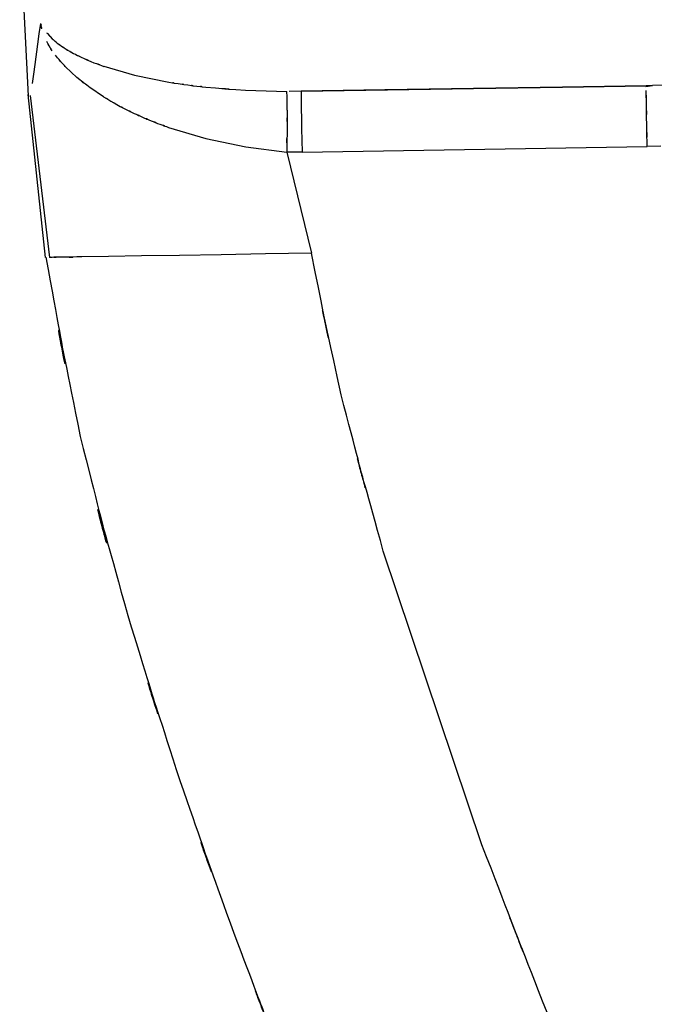
# Model space of a CAD drawing. Units: inches. Extents: x 32.5 to 119.3, y -17.4 to 78.8.
# Drawn here: x 35.8 to 39.8, y 24.3 to 30.3 of the extents above; entities that cross this region are included whole.
import ezdxf

# ---------------------------------------------------------------- set-up
doc = ezdxf.new("R2010")
doc.units = ezdxf.units.IN
doc.header["$MEASUREMENT"] = 0

# ---------------------------------------------------------------- blocks, each defined once
blk = doc.blocks.new('block 35')
at = {"color": 7, "lineweight": 25, "true_color": 0xffffff}
blk.add_lwpolyline([(35.8416, 30.8847), (35.8932, 29.8648)], dxfattribs=at)
blk = doc.blocks.new('block 37')
at = {"color": 7, "lineweight": 25, "true_color": 0xffffff}
blk.add_lwpolyline([(39.7452, 29.928), (39.7046, 29.9209)], dxfattribs=at)
blk = doc.blocks.new('block 40')
at = {"color": 7, "lineweight": 25, "true_color": 0xffffff}
blk.add_open_spline([(36.0031, 28.8697), (36.3098, 27.2112), (35.8864, 29.4195), (36.2147, 27.7655), (36.6388, 26.1041), (36.0528, 28.3143), (36.5079, 26.6605), (36.9822, 25.1317), (36.3394, 27.1667), (36.8293, 25.643), (37.3226, 24.2291), (36.6567, 26.1115), (37.1621, 24.7018), (37.6592, 23.3921), (36.9909, 25.1362), (37.4963, 23.8296), (37.9861, 22.6173), (37.3292, 24.2322), (37.8249, 23.0223), (38.2993, 21.9023), (37.6637, 23.3944), (38.1429, 22.2763), (38.7709, 20.8565), (37.9293, 22.7477), (38.5635, 21.3307), (39.1399, 20.0776), (38.3675, 21.7466), (38.9497, 20.4962), (39.0328, 20.3225), (38.9222, 20.5541), (39.0052, 20.3804)], degree=3, knots=[0, 0, 0, 0, 1, 1, 1, 2, 2, 2, 3, 3, 3, 4, 4, 4, 5, 5, 5, 6, 6, 6, 7, 7, 7, 8, 8, 8, 9, 9, 9, 10, 10, 10, 10], dxfattribs=at)
blk = doc.blocks.new('block 48')
at = {"color": 7, "lineweight": 25, "true_color": 0xffffff}
blk.add_lwpolyline([(35.8926, 29.8737), (35.9987, 28.869)], dxfattribs=at)
blk = doc.blocks.new('block 2301')
at = {"color": 7, "lineweight": 25, "true_color": 0xffffff}
blk.add_open_spline([(36.0093, 30.2544), (36.0093, 30.2542), (36.0093, 30.2544), (36.0093, 30.2542), (36.0097, 30.2539), (36.0093, 30.2544), (36.0097, 30.2541), (36.0104, 30.2527), (36.0093, 30.2544), (36.01, 30.2532), (36.0138, 30.2484), (36.009, 30.2548), (36.0124, 30.2501), (36.0562, 30.2007), (35.9973, 30.2646), (36.0421, 30.2181), (36.0603, 30.2015), (36.0359, 30.2234), (36.0541, 30.207), (36.0617, 30.2008), (36.0517, 30.2091), (36.0593, 30.2029), (36.0669, 30.1967), (36.0565, 30.205), (36.0641, 30.1988)], degree=3, knots=[0, 0, 0, 0, 1, 1, 1, 2, 2, 2, 3, 3, 3, 4, 4, 4, 5, 5, 5, 6, 6, 6, 7, 7, 7, 8, 8, 8, 8], dxfattribs=at)
blk = doc.blocks.new('block 2302')
at = {"color": 7, "lineweight": 25, "true_color": 0xffffff}
blk.add_open_spline([(36.0641, 30.1988), (36.0824, 30.1841), (36.0583, 30.2036), (36.0765, 30.1891), (36.1099, 30.1643), (36.0652, 30.197), (36.0989, 30.1728), (36.1416, 30.1445), (36.0845, 30.1819), (36.1275, 30.154)], degree=3, knots=[0, 0, 0, 0, 1, 1, 1, 2, 2, 2, 3, 3, 3, 3], dxfattribs=at)
blk = doc.blocks.new('block 2303')
at = {"color": 7, "lineweight": 25, "true_color": 0xffffff}
blk.add_open_spline([(36.1275, 30.154), (36.1616, 30.1337), (36.1161, 30.1607), (36.1503, 30.1405), (36.1854, 30.1209), (36.1382, 30.1469), (36.1737, 30.1275), (36.2105, 30.1087), (36.1616, 30.1338), (36.1981, 30.1151)], degree=3, knots=[0, 0, 0, 0, 1, 1, 1, 2, 2, 2, 3, 3, 3, 3], dxfattribs=at)
blk = doc.blocks.new('block 2304')
at = {"color": 7, "lineweight": 25, "true_color": 0xffffff}
blk.add_open_spline([(36.1981, 30.1151), (36.2019, 30.1132), (36.1971, 30.1156), (36.2005, 30.1138), (36.2295, 30.0997), (36.1909, 30.1185), (36.2198, 30.1045), (36.338, 30.0525), (36.1785, 30.1209), (36.2998, 30.0703), (36.3918, 30.0362), (36.2684, 30.0815), (36.3614, 30.0477)], degree=3, knots=[0, 0, 0, 0, 1, 1, 1, 2, 2, 2, 3, 3, 3, 4, 4, 4, 4], dxfattribs=at)
blk = doc.blocks.new('block 2305')
at = {"color": 7, "lineweight": 25, "true_color": 0xffffff}
blk.add_lwpolyline([(36.3611, 30.0479), (36.5499, 29.9931)], dxfattribs=at)
blk = doc.blocks.new('block 2306')
at = {"color": 7, "lineweight": 25, "true_color": 0xffffff}
blk.add_lwpolyline([(36.5499, 29.9931), (36.7607, 29.9502)], dxfattribs=at)
blk = doc.blocks.new('block 2307')
at = {"color": 7, "lineweight": 25, "true_color": 0xffffff}
blk.add_open_spline([(36.7607, 29.9502), (36.8489, 29.9361), (36.7308, 29.9549), (36.8196, 29.9409), (36.9064, 29.9283), (36.7904, 29.9449), (36.8779, 29.9326), (36.9626, 29.9218), (36.8493, 29.9361), (36.9344, 29.9254), (37.0174, 29.9161), (36.9068, 29.9285), (36.9898, 29.9192)], degree=3, knots=[0, 0, 0, 0, 1, 1, 1, 2, 2, 2, 3, 3, 3, 4, 4, 4, 4], dxfattribs=at)
blk = doc.blocks.new('block 2308')
at = {"color": 7, "lineweight": 25, "true_color": 0xffffff}
blk.add_open_spline([(36.9898, 29.9192), (36.9902, 29.9192), (36.9898, 29.9192), (36.9902, 29.9192), (37.3543, 29.8887), (36.8658, 29.927), (37.2341, 29.9001)], degree=3, knots=[0, 0, 0, 0, 1, 1, 1, 2, 2, 2, 2], dxfattribs=at)
blk = doc.blocks.new('block 2309')
at = {"color": 7, "lineweight": 25, "true_color": 0xffffff}
blk.add_lwpolyline([(37.2341, 29.9001), (37.49, 29.8932)], dxfattribs=at)
blk = doc.blocks.new('block 2310')
at = {"color": 7, "lineweight": 25, "true_color": 0xffffff}
blk.add_lwpolyline([(37.5769, 29.8939), (37.5038, 29.8932)], dxfattribs=at)
blk = doc.blocks.new('block 2311')
at = {"color": 7, "lineweight": 25, "true_color": 0xffffff}
blk.add_lwpolyline([(38.0929, 29.902), (37.5769, 29.8939)], dxfattribs=at)
blk = doc.blocks.new('block 2312')
at = {"color": 7, "lineweight": 25, "true_color": 0xffffff}
blk.add_lwpolyline([(38.6411, 29.9106), (38.0929, 29.902)], dxfattribs=at)
blk = doc.blocks.new('block 2313')
at = {"color": 7, "lineweight": 25, "true_color": 0xffffff}
blk.add_lwpolyline([(39.1895, 29.9192), (38.6411, 29.9106)], dxfattribs=at)
blk = doc.blocks.new('block 2314')
at = {"color": 7, "lineweight": 25, "true_color": 0xffffff}
blk.add_lwpolyline([(39.7052, 29.9273), (39.1895, 29.9192)], dxfattribs=at)
blk = doc.blocks.new('block 2315')
at = {"color": 7, "lineweight": 25, "true_color": 0xffffff}
blk.add_lwpolyline([(39.7452, 29.9285), (39.7052, 29.9273)], dxfattribs=at)
blk = doc.blocks.new('block 2357')
at = {"color": 7, "lineweight": 25, "true_color": 0xffffff}
blk.add_lwpolyline([(35.9215, 29.9426), (35.9287, 29.9988)], dxfattribs=at)
blk = doc.blocks.new('block 2358')
at = {"color": 7, "lineweight": 25, "true_color": 0xffffff}
blk.add_lwpolyline([(35.9287, 29.9988), (35.936, 30.0586)], dxfattribs=at)
blk = doc.blocks.new('block 2359')
at = {"color": 7, "lineweight": 25, "true_color": 0xffffff}
blk.add_lwpolyline([(35.936, 30.0586), (35.9528, 30.1836)], dxfattribs=at)
blk = doc.blocks.new('block 2360')
at = {"color": 7, "lineweight": 25, "true_color": 0xffffff}
blk.add_lwpolyline([(35.9528, 30.1836), (35.9625, 30.2473)], dxfattribs=at)
blk = doc.blocks.new('block 2361')
at = {"color": 7, "lineweight": 25, "true_color": 0xffffff}
blk.add_lwpolyline([(35.9625, 30.2473), (35.9728, 30.3116)], dxfattribs=at)
blk = doc.blocks.new('block 2494')
at = {"color": 7, "lineweight": 25, "true_color": 0xffffff}
blk.add_lwpolyline([(37.5362, 29.5185), (37.4894, 29.5191)], dxfattribs=at)
blk = doc.blocks.new('block 2495')
at = {"color": 7, "lineweight": 25, "true_color": 0xffffff}
blk.add_lwpolyline([(37.5831, 29.5189), (37.5362, 29.5185)], dxfattribs=at)
blk = doc.blocks.new('block 2496')
at = {"color": 7, "lineweight": 25, "true_color": 0xffffff}
blk.add_lwpolyline([(37.5769, 29.8939), (37.5772, 29.8866), (37.5776, 29.8653), (37.5779, 29.8307), (37.5786, 29.784), (37.5796, 29.7271), (37.5807, 29.6624), (37.5817, 29.5921), (37.5831, 29.5189)], dxfattribs=at)
blk = doc.blocks.new('block 2497')
at = {"color": 7, "lineweight": 25, "true_color": 0xffffff}
blk.add_lwpolyline([(37.4911, 29.8598), (37.49, 29.8932)], dxfattribs=at)
blk = doc.blocks.new('block 2498')
at = {"color": 7, "lineweight": 25, "true_color": 0xffffff}
blk.add_lwpolyline([(37.4911, 29.7776), (37.4911, 29.8598)], dxfattribs=at)
blk = doc.blocks.new('block 2499')
at = {"color": 7, "lineweight": 25, "true_color": 0xffffff}
blk.add_open_spline([(37.4911, 29.7776), (37.4904, 29.5997), (37.4914, 29.8412), (37.4907, 29.6569), (37.4887, 29.4531), (37.4914, 29.7289), (37.4894, 29.5191)], degree=3, knots=[0, 0, 0, 0, 1, 1, 1, 2, 2, 2, 2], dxfattribs=at)
blk = doc.blocks.new('block 2504')
at = {"color": 7, "lineweight": 25, "true_color": 0xffffff}
blk.add_lwpolyline([(39.7965, 29.5547), (39.7114, 29.5523)], dxfattribs=at)
blk = doc.blocks.new('block 2508')
at = {"color": 7, "lineweight": 25, "true_color": 0xffffff}
blk.add_lwpolyline([(37.5831, 29.5189), (39.7114, 29.5523)], dxfattribs=at)
blk = doc.blocks.new('block 2510')
at = {"color": 7, "lineweight": 25, "true_color": 0xffffff}
blk.add_open_spline([(36.0428, 30.1428), (36.0131, 30.1884), (36.0524, 30.1271), (36.0231, 30.1734), (36.0011, 30.2131), (36.0304, 30.1598), (36.0087, 30.2001)], degree=3, knots=[0, 0, 0, 0, 1, 1, 1, 2, 2, 2, 2], dxfattribs=at)
blk = doc.blocks.new('block 2511')
at = {"color": 7, "lineweight": 25, "true_color": 0xffffff}
blk.add_open_spline([(36.1244, 30.0446), (36.1134, 30.0558), (36.1279, 30.0408), (36.1172, 30.052), (36.0328, 30.1481), (36.1437, 30.0188), (36.0617, 30.1168)], degree=3, knots=[0, 0, 0, 0, 1, 1, 1, 2, 2, 2, 2], dxfattribs=at)
blk = doc.blocks.new('block 2512')
at = {"color": 7, "lineweight": 25, "true_color": 0xffffff}
blk.add_lwpolyline([(36.195, 29.9786), (36.1244, 30.0446)], dxfattribs=at)
blk = doc.blocks.new('block 2513')
at = {"color": 7, "lineweight": 25, "true_color": 0xffffff}
blk.add_open_spline([(36.2732, 29.9175), (36.2591, 29.9278), (36.2777, 29.914), (36.2636, 29.9244), (36.1596, 30.0053), (36.2974, 29.8966), (36.195, 29.9786)], degree=3, knots=[0, 0, 0, 0, 1, 1, 1, 2, 2, 2, 2], dxfattribs=at)
blk = doc.blocks.new('block 2514')
at = {"color": 7, "lineweight": 25, "true_color": 0xffffff}
blk.add_lwpolyline([(36.3583, 29.8603), (36.2732, 29.9175)], dxfattribs=at)
blk = doc.blocks.new('block 2515')
at = {"color": 7, "lineweight": 25, "true_color": 0xffffff}
blk.add_open_spline([(36.3583, 29.8603), (36.4259, 29.8193), (36.3356, 29.8737), (36.4035, 29.8331), (36.4731, 29.7935), (36.38, 29.846), (36.45, 29.8067)], degree=3, knots=[0, 0, 0, 0, 1, 1, 1, 2, 2, 2, 2], dxfattribs=at)
blk = doc.blocks.new('block 2516')
at = {"color": 7, "lineweight": 25, "true_color": 0xffffff}
blk.add_open_spline([(36.45, 29.8067), (36.522, 29.7688), (36.4259, 29.8193), (36.4982, 29.7816), (36.5726, 29.745), (36.4731, 29.7936), (36.5478, 29.7573)], degree=3, knots=[0, 0, 0, 0, 1, 1, 1, 2, 2, 2, 2], dxfattribs=at)
blk = doc.blocks.new('block 2517')
at = {"color": 7, "lineweight": 25, "true_color": 0xffffff}
blk.add_open_spline([(36.5478, 29.7573), (36.6243, 29.7225), (36.522, 29.7688), (36.5991, 29.7342), (36.6774, 29.7008), (36.5726, 29.745), (36.6515, 29.712)], degree=3, knots=[0, 0, 0, 0, 1, 1, 1, 2, 2, 2, 2], dxfattribs=at)
blk = doc.blocks.new('block 2518')
at = {"color": 7, "lineweight": 25, "true_color": 0xffffff}
blk.add_open_spline([(36.6515, 29.712), (36.7318, 29.6803), (36.6243, 29.7225), (36.7053, 29.691), (36.7872, 29.6608), (36.6774, 29.7008), (36.76, 29.671)], degree=3, knots=[0, 0, 0, 0, 1, 1, 1, 2, 2, 2, 2], dxfattribs=at)
blk = doc.blocks.new('block 2519')
at = {"color": 7, "lineweight": 25, "true_color": 0xffffff}
blk.add_lwpolyline([(36.76, 29.671), (36.9905, 29.6017)], dxfattribs=at)
blk = doc.blocks.new('block 2520')
at = {"color": 7, "lineweight": 25, "true_color": 0xffffff}
blk.add_lwpolyline([(36.9905, 29.6017), (37.2355, 29.5504)], dxfattribs=at)
blk = doc.blocks.new('block 2521')
at = {"color": 7, "lineweight": 25, "true_color": 0xffffff}
blk.add_lwpolyline([(37.2355, 29.5504), (37.4894, 29.5191)], dxfattribs=at)
blk = doc.blocks.new('block 2522')
at = {"color": 7, "lineweight": 25, "true_color": 0xffffff}
blk.add_open_spline([(35.9783, 30.2796), (35.9732, 30.304), (35.9797, 30.2715), (35.9749, 30.2959), (35.9718, 30.3193), (35.9759, 30.288), (35.9728, 30.3116)], degree=3, knots=[0, 0, 0, 0, 1, 1, 1, 2, 2, 2, 2], dxfattribs=at)
blk = doc.blocks.new('block 2594')
at = {"color": 7, "lineweight": 25, "true_color": 0xffffff}
blk.add_lwpolyline([(35.907, 29.8675), (36.0255, 28.8693)], dxfattribs=at)
blk = doc.blocks.new('block 2595')
at = {"color": 7, "lineweight": 25, "true_color": 0xffffff}
blk.add_open_spline([(36.224, 28.8724), (36.0328, 28.8695), (36.2781, 28.8733), (36.1013, 28.8705), (35.9801, 28.8686), (36.132, 28.871), (36.0255, 28.8693)], degree=3, knots=[0, 0, 0, 0, 1, 1, 1, 2, 2, 2, 2], dxfattribs=at)
blk = doc.blocks.new('block 2596')
at = {"color": 7, "lineweight": 25, "true_color": 0xffffff}
blk.add_lwpolyline([(36.389, 28.875), (36.224, 28.8724)], dxfattribs=at)
blk = doc.blocks.new('block 2597')
at = {"color": 7, "lineweight": 25, "true_color": 0xffffff}
blk.add_lwpolyline([(36.5919, 28.8783), (36.389, 28.875)], dxfattribs=at)
blk = doc.blocks.new('block 2598')
at = {"color": 7, "lineweight": 25, "true_color": 0xffffff}
blk.add_lwpolyline([(36.8265, 28.8819), (36.5919, 28.8783)], dxfattribs=at)
blk = doc.blocks.new('block 2599')
at = {"color": 7, "lineweight": 25, "true_color": 0xffffff}
blk.add_lwpolyline([(37.0846, 28.886), (36.8265, 28.8819)], dxfattribs=at)
blk = doc.blocks.new('block 2600')
at = {"color": 7, "lineweight": 25, "true_color": 0xffffff}
blk.add_lwpolyline([(37.3581, 28.8903), (37.0846, 28.886)], dxfattribs=at)
blk = doc.blocks.new('block 2601')
at = {"color": 7, "lineweight": 25, "true_color": 0xffffff}
blk.add_lwpolyline([(37.6409, 28.8946), (37.3581, 28.8903)], dxfattribs=at)
blk = doc.blocks.new('block 2602')
at = {"color": 7, "lineweight": 25, "true_color": 0xffffff}
blk.add_lwpolyline([(37.4894, 29.5191), (37.6409, 28.8946)], dxfattribs=at)
blk = doc.blocks.new('block 2611')
at = {"color": 7, "lineweight": 25, "true_color": 0xffffff}
blk.add_open_spline([(38.0843, 27.0584), (37.6847, 28.501), (38.2056, 26.5747), (37.8239, 28.0216), (37.5417, 29.3294), (37.9083, 27.5834), (37.6409, 28.8946)], degree=3, knots=[0, 0, 0, 0, 1, 1, 1, 2, 2, 2, 2], dxfattribs=at)
blk = doc.blocks.new('block 2612')
at = {"color": 7, "lineweight": 25, "true_color": 0xffffff}
blk.add_lwpolyline([(38.6927, 25.2471), (38.0843, 27.0584)], dxfattribs=at)
blk = doc.blocks.new('block 2613')
at = {"color": 7, "lineweight": 25, "true_color": 0xffffff}
blk.add_open_spline([(40.1807, 21.7021), (39.3356, 23.5794), (40.4573, 21.0743), (39.6198, 22.9546), (38.8681, 24.724), (39.8599, 22.3607), (39.1237, 24.1364), (38.4736, 25.8011), (39.3352, 23.5794), (38.6927, 25.2471)], degree=3, knots=[0, 0, 0, 0, 1, 1, 1, 2, 2, 2, 3, 3, 3, 3], dxfattribs=at)
blk = doc.blocks.new('block 3137')
at = {"color": 7, "lineweight": 25, "true_color": 0xffffff}
blk.add_lwpolyline([(39.1895, 29.9192), (39.7052, 29.9273)], dxfattribs=at)
blk = doc.blocks.new('block 3138')
at = {"color": 7, "lineweight": 25, "true_color": 0xffffff}
blk.add_lwpolyline([(38.6411, 29.9106), (39.1895, 29.9192)], dxfattribs=at)
blk = doc.blocks.new('block 3139')
at = {"color": 7, "lineweight": 25, "true_color": 0xffffff}
blk.add_lwpolyline([(38.0929, 29.902), (38.6411, 29.9106)], dxfattribs=at)
blk = doc.blocks.new('block 3140')
at = {"color": 7, "lineweight": 25, "true_color": 0xffffff}
blk.add_lwpolyline([(37.5769, 29.8939), (38.0929, 29.902)], dxfattribs=at)
blk = doc.blocks.new('block 3142')
at = {"color": 7, "lineweight": 25, "true_color": 0xffffff}
blk.add_lwpolyline([(37.5769, 29.8939), (39.7052, 29.9273)], dxfattribs=at)
blk = doc.blocks.new('block 3266')
at = {"color": 7, "lineweight": 25, "true_color": 0xffffff}
blk.add_lwpolyline([(39.8627, 29.9323), (39.7452, 29.9285)], dxfattribs=at)
blk = doc.blocks.new('block 3267')
at = {"color": 7, "lineweight": 25, "true_color": 0xffffff}
blk.add_open_spline([(39.7114, 29.5523), (39.708, 29.7695), (39.7125, 29.4825), (39.709, 29.6958), (39.7059, 29.8861), (39.7097, 29.6427), (39.7073, 29.8174), (39.7052, 29.9452), (39.7077, 29.7826), (39.7059, 29.8987)], degree=3, knots=[0, 0, 0, 0, 1, 1, 1, 2, 2, 2, 3, 3, 3, 3], dxfattribs=at)

msp = doc.modelspace()

# ---------------------------------------------------------------- block references
for name in ['block 35', 'block 2361', 'block 2522', 'block 2360', 'block 2301', 'block 2359', 'block 2510', 'block 2302', 'block 2511', 'block 2303', 'block 2304', 'block 2358', 'block 2512', 'block 2513', 'block 2305', 'block 2357', 'block 2306', 'block 2307', 'block 3267', 'block 2514', 'block 2308', 'block 2309', 'block 2497', 'block 2310', 'block 3142', 'block 2311', 'block 3140', 'block 2496', 'block 2312', 'block 3139', 'block 2313', 'block 3138', 'block 2314', 'block 3137', 'block 37', 'block 2315', 'block 3266', 'block 48', 'block 2594', 'block 2515', 'block 2516', 'block 2499', 'block 2498', 'block 2517', 'block 2518', 'block 2519', 'block 2520', 'block 2521', 'block 2494', 'block 2602', 'block 2495', 'block 2508', 'block 2504', 'block 40', 'block 2611', 'block 2595', 'block 2596', 'block 2597', 'block 2598', 'block 2599', 'block 2600', 'block 2601', 'block 2612', 'block 2613']:
    msp.add_blockref(name, (0, 0))

doc.saveas('drawing.dxf')
